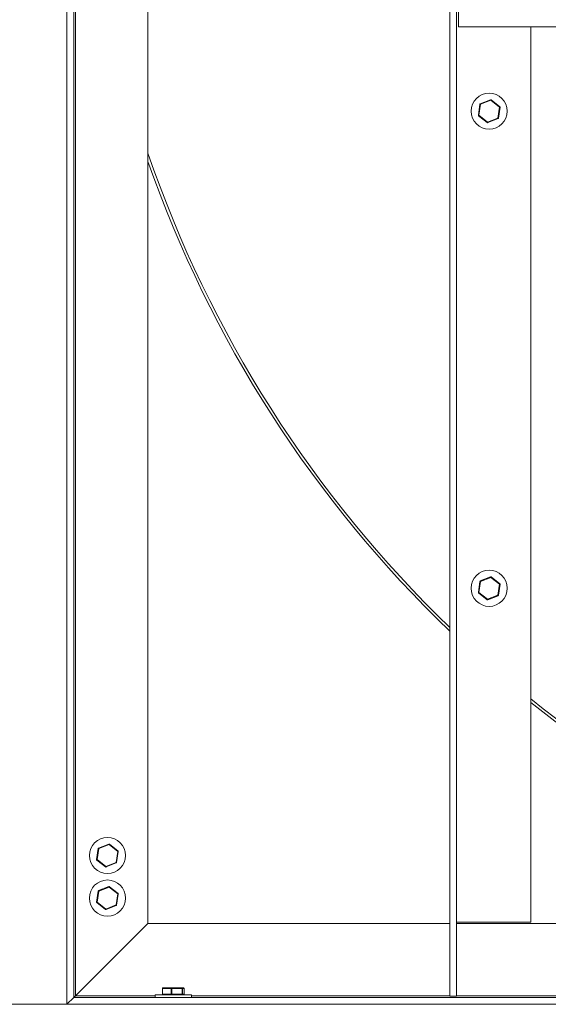
# Model space of a CAD drawing. Units: millimetres. Extents: x -1627 to 5646, y -735 to 3261.
# Drawn here: x 3090 to 3587, y 215 to 1141 of the extents above; entities that cross this region are included whole.
import ezdxf

# ---------------------------------------------------------------- set-up
doc = ezdxf.new("R2010")
doc.units = ezdxf.units.MM

msp = doc.modelspace()

# ---------------------------------------------------------------- linework, layer by layer
at = {"color": 7, "linetype": 'Continuous', "lineweight": 15}
for p, q in [((3134.03, 214.52), (3134.03, 2782.52)), ((3140.38, 220.87), (3140.38, 2776.17)), ((3141.97, 222.46), (3141.97, 2774.58)), ((3493.93, 2774.92), (3493.93, 222.12)), ((3500.28, 2774.92), (3500.28, 222.12)), ((3210.23, 290.72), (3210.23, 1155.67)), ((3502.28, 1134.27), (3502.28, 1150.14)), ((3602.28, 1134.27), (3502.28, 1134.27)), ((3570.13, 1134.27), (3570.13, 291.93)), ((3532.39, 1065.79), (3522.69, 1061.97)), ((3541.04, 1059.23), (3532.88, 1065.72)), ((3522.38, 1061.58), (3520.84, 1051.27)), ((3521.34, 1051.2), (3522.88, 1061.5)), ((3522.69, 1061.97), (3522.88, 1061.5)), ((3522.88, 1061.5), (3532.57, 1065.32)), ((3532.57, 1065.32), (3540.73, 1058.84)), ((3540.73, 1058.84), (3539.19, 1048.53)), ((3539.69, 1048.46), (3541.22, 1058.76)), ((3521.03, 1050.81), (3529.18, 1044.32)), ((3529.5, 1044.71), (3521.34, 1051.2)), ((3539.19, 1048.53), (3529.5, 1044.71)), ((3529.68, 1044.25), (3539.37, 1048.07)), ((3522.38, 612.58), (3520.84, 602.28)), ((3521.34, 602.2), (3522.88, 612.51)), ((3532.39, 616.79), (3522.69, 612.97)), ((3522.88, 612.51), (3532.57, 616.33)), ((3532.57, 616.33), (3540.73, 609.84)), ((3541.04, 610.23), (3532.88, 616.72)), ((3540.73, 609.84), (3539.19, 599.54)), ((3539.69, 599.46), (3541.22, 609.77)), ((3521.03, 601.81), (3529.18, 595.32)), ((3529.5, 595.72), (3521.34, 602.2)), ((3539.19, 599.54), (3529.5, 595.72)), ((3529.68, 595.25), (3539.37, 599.07)), ((3173.49, 365.29), (3163.79, 361.47)), ((3163.79, 361.47), (3163.98, 361)), ((3163.98, 361), (3173.67, 364.82)), ((3173.67, 364.82), (3173.49, 365.29)), ((3173.67, 364.82), (3181.83, 358.34)), ((3182.14, 358.73), (3173.98, 365.22)), ((3163.48, 361.08), (3161.94, 350.77)), ((3162.44, 350.7), (3163.98, 361)), ((3181.83, 358.34), (3180.29, 348.03)), ((3180.79, 347.96), (3182.32, 358.26)), ((3181.83, 358.34), (3182.14, 358.73)), ((3162.13, 350.31), (3170.28, 343.82)), ((3170.6, 344.21), (3162.44, 350.7)), ((3180.29, 348.03), (3170.6, 344.21)), ((3170.78, 343.75), (3180.47, 347.57)), ((3180.47, 347.57), (3180.29, 348.03)), ((3173.49, 325.29), (3163.79, 321.47)), ((3163.98, 321), (3173.67, 324.82)), ((3173.98, 325.22), (3173.67, 324.82)), ((3173.67, 324.82), (3181.83, 318.34)), ((3182.14, 318.73), (3173.98, 325.22)), ((3163.48, 321.08), (3161.94, 310.77)), ((3162.44, 310.7), (3163.98, 321)), ((3163.98, 321), (3163.48, 321.08)), ((3181.83, 318.34), (3180.29, 308.03)), ((3180.79, 307.96), (3182.32, 318.26)), ((3181.83, 318.34), (3182.14, 318.73)), ((3162.13, 310.31), (3170.28, 303.82)), ((3170.6, 304.21), (3162.44, 310.7)), ((3180.29, 308.03), (3170.6, 304.21)), ((3170.78, 303.75), (3180.47, 307.57)), ((3180.47, 307.57), (3180.29, 308.03)), ((3210.23, 290.72), (3141.97, 222.46)), ((3493.93, 290.72), (3210.23, 290.72)), ((3570.13, 291.93), (3500.28, 291.93)), ((4101.71, 290.72), (3500.28, 290.72)), ((3217.03, 223.52), (3217.03, 220.87)), ((3251.03, 223.52), (3217.03, 223.52)), ((3223.84, 229.37), (3223.84, 224.02)), ((3224.03, 229.37), (3232.18, 229.37)), ((3224.03, 224.02), (3224.03, 229.37)), ((3232.18, 224.02), (3224.03, 224.02)), ((3232.5, 229.87), (3224.34, 229.87)), ((3232.18, 229.37), (3232.18, 224.02)), ((3232.68, 229.37), (3232.18, 229.37)), ((3232.68, 224.02), (3232.18, 224.02)), ((3242.19, 229.87), (3232.5, 229.87)), ((3232.68, 229.37), (3242.37, 229.37)), ((3232.68, 224.02), (3232.68, 229.37)), ((3242.37, 224.02), (3232.68, 224.02)), ((3243.73, 229.87), (3242.19, 229.87)), ((3242.37, 229.37), (3242.37, 224.02)), ((3242.69, 229.37), (3242.37, 229.37)), ((3242.69, 224.02), (3242.37, 224.02)), ((3242.69, 224.02), (3242.69, 229.37)), ((3242.69, 229.37), (3244.22, 229.37)), ((3244.22, 224.02), (3242.69, 224.02)), ((3244.22, 229.37), (3244.22, 224.02)), ((3244.23, 229.37), (3244.22, 229.37)), ((3244.23, 224.02), (3244.22, 224.02)), ((3244.23, 224.02), (3244.23, 229.37)), ((3251.03, 220.87), (3251.03, 223.52)), ((5191.03, 214.52), (1671.03, 214.52)), ((3134.03, 214.52), (3140.38, 220.87)), ((5191.03, 214.52), (3134.03, 214.52)), ((5184.68, 220.87), (3140.38, 220.87)), ((3500.28, 222.12), (3493.93, 222.12))]:
    msp.add_line(p, q, dxfattribs=at)
at = {"color": 8, "linetype": 'Continuous', "lineweight": 15}
for p, q in [((3217.03, 222.46), (3141.97, 222.46)), ((3224.03, 229.37), (3223.84, 229.37)), ((3224.03, 224.02), (3223.84, 224.02)), ((3493.93, 222.46), (3251.03, 222.46)), ((3717.03, 222.46), (3500.28, 222.46))]:
    msp.add_line(p, q, dxfattribs=at)
at = {"color": 7, "linetype": 'Continuous', "lineweight": 15, "flags": 128}
for points in [[(3532.39, 1065.79), (3532.39, 1065.78), (3532.4, 1065.75), (3532.42, 1065.71), (3532.44, 1065.65), (3532.47, 1065.58), (3532.5, 1065.5), (3532.54, 1065.42), (3532.57, 1065.32)], [(3532.88, 1065.72), (3532.88, 1065.71), (3532.86, 1065.69), (3532.83, 1065.65), (3532.79, 1065.6), (3532.75, 1065.54), (3532.69, 1065.47), (3532.63, 1065.4), (3532.57, 1065.32)], [(3522.38, 1061.58), (3522.39, 1061.58), (3522.42, 1061.57), (3522.47, 1061.57), (3522.53, 1061.56), (3522.6, 1061.55), (3522.69, 1061.53), (3522.78, 1061.52), (3522.88, 1061.5)], [(3541.04, 1059.23), (3541.04, 1059.22), (3541.02, 1059.2), (3540.99, 1059.16), (3540.95, 1059.11), (3540.9, 1059.06), (3540.85, 1058.99), (3540.79, 1058.91), (3540.73, 1058.84)], [(3541.22, 1058.76), (3541.22, 1058.77), (3541.19, 1058.77), (3541.14, 1058.78), (3541.08, 1058.79), (3541, 1058.8), (3540.92, 1058.81), (3540.83, 1058.82), (3540.73, 1058.84)], [(3521.34, 1051.2), (3521.24, 1051.21), (3521.15, 1051.23), (3521.06, 1051.24), (3520.99, 1051.25), (3520.93, 1051.26), (3520.88, 1051.27), (3520.85, 1051.27), (3520.84, 1051.27)], [(3521.34, 1051.2), (3521.28, 1051.12), (3521.22, 1051.05), (3521.17, 1050.98), (3521.12, 1050.92), (3521.08, 1050.87), (3521.05, 1050.84), (3521.03, 1050.81), (3521.03, 1050.81)], [(3539.19, 1048.53), (3539.29, 1048.52), (3539.38, 1048.5), (3539.47, 1048.49), (3539.54, 1048.48), (3539.6, 1048.47), (3539.65, 1048.46), (3539.68, 1048.46), (3539.69, 1048.46)], [(3539.19, 1048.53), (3539.23, 1048.44), (3539.26, 1048.35), (3539.29, 1048.27), (3539.32, 1048.2), (3539.34, 1048.14), (3539.36, 1048.1), (3539.37, 1048.08), (3539.37, 1048.07)], [(3529.5, 1044.71), (3529.43, 1044.63), (3529.38, 1044.56), (3529.32, 1044.49), (3529.28, 1044.43), (3529.24, 1044.39), (3529.21, 1044.35), (3529.19, 1044.33), (3529.18, 1044.32)], [(3529.5, 1044.71), (3529.53, 1044.62), (3529.57, 1044.53), (3529.6, 1044.45), (3529.63, 1044.38), (3529.65, 1044.32), (3529.66, 1044.28), (3529.68, 1044.25), (3529.68, 1044.25)], [(3522.38, 612.58), (3522.39, 612.58), (3522.42, 612.58), (3522.47, 612.57), (3522.53, 612.56), (3522.6, 612.55), (3522.69, 612.54), (3522.78, 612.52), (3522.88, 612.51)], [(3522.69, 612.97), (3522.7, 612.97), (3522.71, 612.94), (3522.73, 612.9), (3522.75, 612.84), (3522.78, 612.77), (3522.81, 612.69), (3522.84, 612.6), (3522.88, 612.51)], [(3532.39, 616.79), (3532.39, 616.79), (3532.4, 616.76), (3532.42, 616.72), (3532.44, 616.66), (3532.47, 616.59), (3532.5, 616.51), (3532.54, 616.42), (3532.57, 616.33)], [(3532.88, 616.72), (3532.88, 616.71), (3532.86, 616.69), (3532.83, 616.65), (3532.79, 616.61), (3532.75, 616.55), (3532.69, 616.48), (3532.63, 616.41), (3532.57, 616.33)], [(3541.04, 610.23), (3541.04, 610.23), (3541.02, 610.2), (3540.99, 610.17), (3540.95, 610.12), (3540.9, 610.06), (3540.85, 609.99), (3540.79, 609.92), (3540.73, 609.84)], [(3541.22, 609.77), (3541.22, 609.77), (3541.19, 609.77), (3541.14, 609.78), (3541.08, 609.79), (3541, 609.8), (3540.92, 609.81), (3540.83, 609.83), (3540.73, 609.84)], [(3521.34, 602.2), (3521.24, 602.22), (3521.15, 602.23), (3521.06, 602.24), (3520.99, 602.25), (3520.93, 602.26), (3520.88, 602.27), (3520.85, 602.27), (3520.84, 602.28)], [(3521.34, 602.2), (3521.28, 602.13), (3521.22, 602.05), (3521.17, 601.98), (3521.12, 601.93), (3521.08, 601.88), (3521.05, 601.84), (3521.03, 601.82), (3521.03, 601.81)], [(3529.5, 595.72), (3529.43, 595.64), (3529.38, 595.57), (3529.32, 595.5), (3529.28, 595.44), (3529.24, 595.39), (3529.21, 595.35), (3529.19, 595.33), (3529.18, 595.32)], [(3529.5, 595.72), (3529.53, 595.63), (3529.57, 595.54), (3529.6, 595.46), (3529.63, 595.39), (3529.65, 595.33), (3529.66, 595.29), (3529.68, 595.26), (3529.68, 595.25)], [(3539.19, 599.54), (3539.29, 599.52), (3539.38, 599.51), (3539.47, 599.5), (3539.54, 599.48), (3539.6, 599.47), (3539.65, 599.47), (3539.68, 599.46), (3539.69, 599.46)], [(3539.19, 599.54), (3539.23, 599.45), (3539.26, 599.36), (3539.29, 599.28), (3539.32, 599.21), (3539.34, 599.15), (3539.36, 599.11), (3539.37, 599.08), (3539.37, 599.07)], [(3173.98, 365.22), (3173.98, 365.21), (3173.96, 365.19), (3173.93, 365.15), (3173.89, 365.1), (3173.85, 365.04), (3173.79, 364.97), (3173.73, 364.9), (3173.67, 364.82)], [(3163.48, 361.08), (3163.49, 361.08), (3163.52, 361.07), (3163.57, 361.07), (3163.63, 361.06), (3163.7, 361.05), (3163.79, 361.03), (3163.88, 361.02), (3163.98, 361)], [(3182.32, 358.26), (3182.32, 358.27), (3182.29, 358.27), (3182.24, 358.28), (3182.18, 358.29), (3182.1, 358.3), (3182.02, 358.31), (3181.93, 358.32), (3181.83, 358.34)], [(3162.44, 350.7), (3162.34, 350.71), (3162.25, 350.73), (3162.16, 350.74), (3162.09, 350.75), (3162.03, 350.76), (3161.98, 350.77), (3161.95, 350.77), (3161.94, 350.77)], [(3162.44, 350.7), (3162.38, 350.62), (3162.32, 350.55), (3162.27, 350.48), (3162.22, 350.42), (3162.18, 350.37), (3162.15, 350.34), (3162.13, 350.31), (3162.13, 350.31)], [(3170.6, 344.21), (3170.53, 344.13), (3170.48, 344.06), (3170.42, 343.99), (3170.38, 343.93), (3170.34, 343.89), (3170.31, 343.85), (3170.29, 343.83), (3170.28, 343.82)], [(3180.29, 348.03), (3180.39, 348.02), (3180.48, 348), (3180.57, 347.99), (3180.64, 347.98), (3180.7, 347.97), (3180.75, 347.96), (3180.78, 347.96), (3180.79, 347.96)], [(3173.49, 325.29), (3173.49, 325.28), (3173.5, 325.25), (3173.52, 325.21), (3173.54, 325.15), (3173.57, 325.08), (3173.6, 325), (3173.64, 324.92), (3173.67, 324.82)], [(3182.32, 318.26), (3182.32, 318.27), (3182.29, 318.27), (3182.24, 318.28), (3182.18, 318.29), (3182.1, 318.3), (3182.02, 318.31), (3181.93, 318.32), (3181.83, 318.34)], [(3162.44, 310.7), (3162.34, 310.71), (3162.25, 310.73), (3162.16, 310.74), (3162.09, 310.75), (3162.03, 310.76), (3161.98, 310.77), (3161.95, 310.77), (3161.94, 310.77)], [(3162.44, 310.7), (3162.38, 310.62), (3162.32, 310.55), (3162.27, 310.48), (3162.22, 310.42), (3162.18, 310.37), (3162.15, 310.34), (3162.13, 310.31), (3162.13, 310.31)], [(3180.29, 308.03), (3180.39, 308.02), (3180.48, 308), (3180.57, 307.99), (3180.64, 307.98), (3180.7, 307.97), (3180.75, 307.96), (3180.78, 307.96), (3180.79, 307.96)], [(3170.6, 304.21), (3170.53, 304.13), (3170.48, 304.06), (3170.42, 303.99), (3170.38, 303.93), (3170.34, 303.89), (3170.31, 303.85), (3170.29, 303.83), (3170.28, 303.82)], [(3141.97, 222.46), (3141.66, 222.15), (3141.36, 221.85), (3141.09, 221.57), (3140.85, 221.33), (3140.65, 221.14), (3140.51, 220.99), (3140.42, 220.9), (3140.38, 220.87)], [(3140.38, 220.87), (3140.42, 220.9), (3140.51, 220.99), (3140.65, 221.14), (3140.85, 221.33), (3141.09, 221.57), (3141.36, 221.85), (3141.66, 222.15), (3141.97, 222.46)], [(3224.03, 229.37), (3224.03, 229.47), (3224.05, 229.56), (3224.08, 229.65), (3224.12, 229.72), (3224.17, 229.78), (3224.22, 229.83), (3224.28, 229.86), (3224.34, 229.87)], [(3224.34, 223.52), (3224.28, 223.53), (3224.22, 223.56), (3224.17, 223.6), (3224.12, 223.66), (3224.08, 223.74), (3224.05, 223.83), (3224.03, 223.92), (3224.03, 224.02)], [(3232.18, 229.37), (3232.19, 229.47), (3232.21, 229.56), (3232.24, 229.65), (3232.28, 229.72), (3232.32, 229.78), (3232.38, 229.83), (3232.43, 229.86), (3232.5, 229.87)], [(3232.5, 223.52), (3232.43, 223.53), (3232.38, 223.56), (3232.32, 223.6), (3232.28, 223.66), (3232.24, 223.74), (3232.21, 223.83), (3232.19, 223.92), (3232.18, 224.02)], [(3232.68, 229.37), (3232.68, 229.47), (3232.66, 229.56), (3232.65, 229.65), (3232.63, 229.72), (3232.6, 229.78), (3232.57, 229.83), (3232.53, 229.86), (3232.5, 229.87)], [(3232.5, 223.52), (3232.53, 223.53), (3232.57, 223.56), (3232.6, 223.6), (3232.63, 223.66), (3232.65, 223.74), (3232.66, 223.83), (3232.68, 223.92), (3232.68, 224.02)], [(3242.37, 229.37), (3242.37, 229.47), (3242.36, 229.56), (3242.34, 229.65), (3242.32, 229.72), (3242.29, 229.78), (3242.26, 229.83), (3242.23, 229.86), (3242.19, 229.87)], [(3242.19, 223.52), (3242.23, 223.53), (3242.26, 223.56), (3242.29, 223.6), (3242.32, 223.66), (3242.34, 223.74), (3242.36, 223.83), (3242.37, 223.92), (3242.37, 224.02)]]:
    msp.add_lwpolyline(points, dxfattribs=at)
at = {"color": 7, "linetype": 'Continuous', "lineweight": 15}
for centre in [(3531.03, 1055.02), (3531.03, 606.02), (3172.13, 354.52), (3172.13, 314.52)]:
    msp.add_circle(centre, 17, dxfattribs=at)
for centre, radius, start, end in [((3532.57, 1065.32), 0.5, 51.50671, 111.50671), ((3522.88, 1061.5), 0.5, 111.50671, 171.50671), ((3540.73, 1058.84), 0.5, 351.50671, 51.50671), ((3521.34, 1051.2), 0.5, 171.50671, 231.50671), ((3539.19, 1048.53), 0.5, 291.50671, 351.50671), ((3529.5, 1044.71), 0.5, 231.50671, 291.50671), ((4279.62, 1381.91), 1130.43, 198.91489, 225.97006), ((4279.62, 1381.91), 1132.93, 199.28046, 226.09216), ((3522.88, 612.51), 0.5, 111.50671, 171.50671), ((3532.57, 616.33), 0.5, 51.50671, 111.50671), ((3540.73, 609.84), 0.5, 351.50671, 51.50671), ((3521.34, 602.2), 0.5, 171.50671, 231.50671), ((3529.5, 595.72), 0.5, 231.50671, 291.50671), ((3539.19, 599.54), 0.5, 291.50671, 351.50671), ((4279.62, 1381.91), 1130.43, 231.12481, 254.86027), ((4279.62, 1381.91), 1132.93, 231.22666, 254.39982), ((3163.98, 361), 0.5, 111.50671, 171.50671), ((3173.67, 364.82), 0.5, 51.50671, 111.50671), ((3181.83, 358.34), 0.5, 351.50671, 51.50671), ((3162.44, 350.7), 0.5, 171.50671, 231.50671), ((3170.6, 344.21), 0.5, 231.50671, 291.50671), ((3476.5, 464.5), 328.71, 201.46613, 201.55329), ((3180.29, 348.03), 0.5, 291.50671, 351.50671), ((3173.67, 324.82), 0.5, 51.50671, 111.50671), ((3163.98, 321), 0.5, 111.50671, 171.50671), ((3550.81, 473.75), 415.9, 201.47778, 201.54666), ((3181.83, 318.34), 0.5, 351.50671, 51.50671), ((3162.44, 310.7), 0.5, 171.50671, 231.50671), ((3180.29, 308.03), 0.5, 291.50671, 351.50671), ((3170.6, 304.21), 0.5, 231.50671, 291.50671), ((3521.59, 442.29), 377.18, 201.47424, 201.55019), ((3224.34, 229.37), 0.5, 90, 180), ((3224.34, 224.02), 0.5, 180, 270), ((3242.19, 229.37), 0.497, 359.68534, 89.69659), ((3242.19, 224.01), 0.497, 270.30341, 0.31466), ((3243.73, 229.37), 0.497, 359.68534, 89.69659), ((3243.73, 224.01), 0.497, 270.30341, 0.31466)]:
    msp.add_arc(centre, radius, start, end, dxfattribs=at)

doc.saveas('drawing.dxf')
